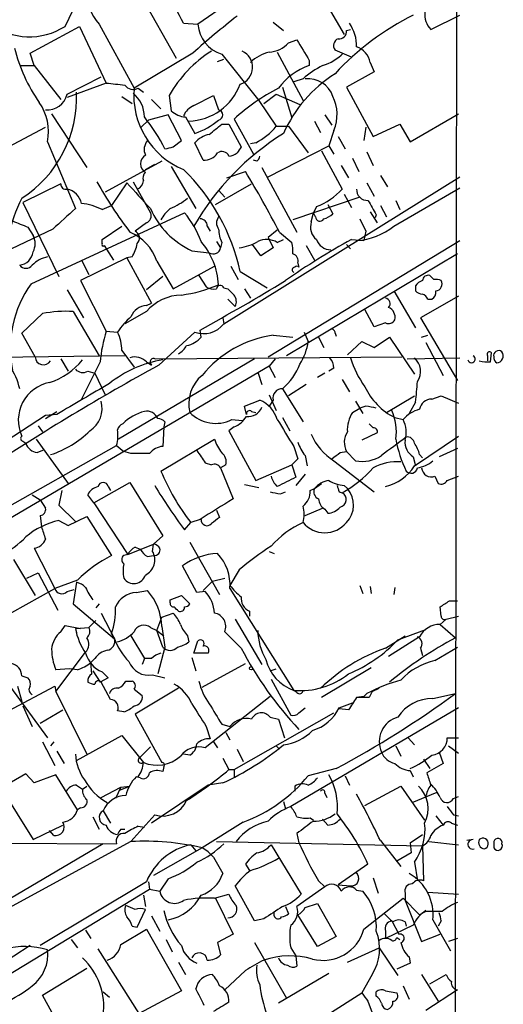
# Model space of a CAD drawing. Extents: x 6 to 876, y 6 to 898.
# Drawn here: x 814 to 854, y 522 to 603 of the extents above; entities that cross this region are included whole.
import ezdxf

# ---------------------------------------------------------------- set-up
doc = ezdxf.new("R2010")
doc.units = 0
doc.header["$MEASUREMENT"] = 0
doc.layers.add('MAIN', color=5, linetype='CONTINUOUS')

msp = doc.modelspace()

# ---------------------------------------------------------------- linework, layer by layer
at = {"layer": 'MAIN'}
for p, q in [((849.7993, 624.6706), (849.63, 463.9733)), ((823.468, 605.8746), (826.77, 600.0326)), ((838.2847, 605.8746), (840.5707, 601.98)), ((831.088, 604.6046), (828.548, 602.8266)), ((817.626, 602.6573), (818.3033, 604.012)), ((847.6827, 602.4033), (850.0533, 603.5886)), ((814.7473, 600.456), (818.8113, 602.6573)), ((818.8113, 602.6573), (821.0127, 598.0006)), ((820.42, 602.8266), (823.2987, 597.5773)), ((827.3627, 602.9113), (828.548, 602.8266)), ((834.7287, 602.996), (835.5753, 602.3186)), ((840.74, 602.3186), (841.0787, 602.4033)), ((835.9987, 601.3026), (836.676, 601.5566)), ((815.086, 599.44), (814.7473, 600.456)), ((828.1247, 600.456), (823.2987, 597.5773)), ((830.4953, 600.3713), (833.5433, 596.5613)), ((835.0673, 600.5406), (837.184, 596.5613)), ((841.1633, 600.1173), (839.8087, 600.71)), ((813.9007, 599.44), (815.086, 599.44)), ((815.086, 599.44), (817.2873, 596.646)), ((830.1567, 599.7786), (830.6647, 599.948)), ((837.692, 599.8633), (837.692, 599.44)), ((842.6873, 599.694), (843.026, 598.932)), ((817.7953, 597.0693), (820.5893, 598.5086)), ((843.026, 598.932), (840.74, 597.662)), ((821.0127, 598.0006), (817.7953, 596.8153)), ((835.4907, 597.662), (836.2527, 595.122)), ((837.184, 598.3393), (836.422, 598.0853)), ((840.74, 597.662), (842.9413, 593.598)), ((822.2827, 596.9), (823.1293, 596.3073)), ((823.6373, 597.5773), (824.0607, 597.2386)), ((826.1773, 596.9846), (826.3467, 595.7146)), ((828.2093, 596.138), (829.818, 596.9846)), ((829.818, 596.9846), (830.2413, 595.7993)), ((833.9667, 596.3073), (834.9827, 597.0693)), ((834.9827, 597.0693), (836.93, 596.2226)), ((824.738, 596.646), (825.5, 595.884)), ((833.5433, 596.5613), (834.9827, 594.4446)), ((816.5253, 595.4606), (819.404, 591.058)), ((826.0927, 595.376), (824.484, 594.9526)), ((827.1933, 593.2593), (826.0927, 595.376)), ((838.962, 595.376), (839.5547, 594.5293)), ((845.9893, 593.1746), (849.9687, 595.4606)), ((824.484, 594.9526), (823.8913, 594.36)), ((827.532, 595.2066), (828.294, 593.852)), ((830.4953, 594.614), (831.088, 594.614)), ((831.088, 594.614), (832.104, 592.7513)), ((831.5113, 595.0373), (833.12, 592.1586)), ((834.9827, 594.4446), (835.9987, 594.4446)), ((835.9987, 594.4446), (837.6073, 592.2433)), ((838.1153, 594.868), (838.6233, 593.9366)), ((842.9413, 593.598), (845.1427, 594.614)), ((845.1427, 594.614), (845.9893, 593.1746)), ((812.9693, 592.7513), (816.0173, 594.36)), ((839.724, 594.106), (839.3007, 592.836)), ((842.3487, 594.36), (842.1793, 593.2593)), ((816.1867, 593.1746), (818.4727, 587.6713)), ((826.516, 592.7513), (827.1933, 593.2593)), ((828.9713, 591.6506), (828.294, 593.09)), ((833.2893, 593.09), (832.866, 593.0053)), ((834.3053, 590.296), (839.3007, 592.836)), ((839.3007, 592.836), (839.724, 592.1586)), ((840.0627, 593.598), (840.6553, 592.582)), ((838.708, 592.4126), (840.4013, 589.28)), ((842.4333, 592.328), (842.9413, 591.2273)), ((825.5847, 591.566), (820.928, 589.026)), ((824.23, 590.8886), (824.992, 591.312)), ((833.374, 591.566), (833.12, 591.6506)), ((840.3167, 591.2273), (840.9093, 590.2113)), ((841.248, 591.82), (841.756, 590.7193)), ((826.3467, 591.1426), (828.3787, 587.6713)), ((830.9187, 590.2113), (832.4427, 590.7193)), ((833.7973, 591.058), (836.676, 585.724)), ((843.534, 590.3806), (844.1267, 589.4493)), ((817.2873, 589.7033), (814.1547, 588.1793)), ((822.706, 589.788), (821.436, 587.9253)), ((823.214, 589.8726), (824.6533, 587.3326)), ((829.9873, 588.01), (832.9507, 589.7033)), ((830.6647, 578.1886), (850.0533, 590.296)), ((842.4333, 589.788), (843.026, 588.6873)), ((830.2413, 589.1953), (830.7493, 588.6026)), ((840.5707, 588.8566), (841.1633, 587.756)), ((844.6347, 586.232), (850.0533, 589.3646)), ((814.1547, 588.1793), (817.118, 582.0833)), ((841.8407, 588.6026), (836.3373, 586.74)), ((839.216, 588.01), (839.6393, 587.248)), ((844.804, 588.3486), (845.1427, 587.5866)), ((814.832, 581.4906), (827.4473, 587.3326)), ((820.674, 587.5866), (821.436, 587.9253)), ((837.8613, 586.5706), (838.0307, 587.3326)), ((838.2847, 587.8406), (838.0307, 587.3326)), ((838.2, 586.994), (838.0307, 587.3326)), ((842.6873, 587.4173), (843.28, 586.486)), ((843.1953, 587.1633), (843.1107, 586.9093)), ((843.534, 587.9253), (844.042, 586.994)), ((824.3147, 586.486), (823.3833, 585.8086)), ((841.8407, 586.8246), (842.3487, 585.8086)), ((816.61, 585.978), (813.2233, 584.3693)), ((814.578, 586.1473), (815.0013, 585.47)), ((820.674, 585.1313), (822.2827, 586.232)), ((829.31, 586.232), (829.564, 585.8086)), ((835.0673, 585.8933), (834.3053, 585.3006)), ((835.2367, 585.724), (836.2527, 584.8773)), ((842.3487, 585.8086), (842.1793, 585.0466)), ((820.674, 584.7926), (820.674, 585.1313)), ((830.072, 584.962), (830.4107, 584.454)), ((830.4953, 584.8773), (830.4107, 584.454)), ((833.7127, 583.7766), (833.0353, 584.708)), ((834.3053, 585.3006), (834.7287, 584.454)), ((834.3053, 575.4793), (850.0533, 585.0466)), ((835.0673, 584.8773), (835.5753, 585.1313)), ((840.74, 584.708), (841.0787, 584.3693)), ((841.1633, 585.1313), (842.1793, 585.0466)), ((820.8433, 584.6233), (821.6053, 583.438)), ((828.04, 584.2), (829.4793, 584.0306)), ((834.7287, 584.454), (833.7127, 583.7766)), ((849.884, 583.946), (835.8293, 575.564)), ((837.438, 584.6233), (838.1153, 583.438)), ((822.706, 583.6073), (818.896, 581.7446)), ((818.9807, 583.438), (819.5733, 582.2526)), ((823.1293, 583.692), (822.706, 583.6073)), ((822.706, 583.6073), (824.738, 579.882)), ((825.1613, 583.3533), (826.516, 581.0673)), ((836.7607, 583.184), (836.8453, 582.8453)), ((826.516, 581.0673), (829.9027, 582.93)), ((831.2573, 582.93), (831.85, 581.8293)), ((832.0193, 582.5066), (834.2207, 581.152)), ((818.896, 581.7446), (821.0127, 577.596)), ((825.6693, 582.0833), (824.3147, 580.9826)), ((828.6327, 582.168), (829.2253, 581.2366)), ((847.9367, 581.8293), (847.598, 582.168)), ((817.7953, 580.9826), (819.15, 578.6966)), ((830.6647, 581.152), (831.0033, 581.0673)), ((832.358, 581.0673), (832.866, 580.3053)), ((844.6347, 580.898), (846.4127, 577.85)), ((846.4127, 581.3213), (846.4127, 580.898)), ((824.3147, 579.7126), (824.738, 579.882)), ((831.0033, 580.2206), (831.596, 579.628)), ((849.9687, 580.4746), (846.836, 578.6966)), ((847.4287, 580.2206), (847.7673, 580.2206)), ((814.07, 577.4266), (815.7633, 579.0353)), ((818.3033, 579.2046), (820.42, 575.564)), ((824.3147, 579.2046), (822.5367, 578.1886)), ((843.026, 577.9346), (842.264, 579.374)), ((830.58, 578.6966), (830.6647, 578.1886)), ((843.9573, 578.2733), (843.026, 577.9346)), ((846.836, 578.6966), (849.884, 573.532)), ((815.1707, 575.4793), (814.07, 577.4266)), ((821.0127, 577.596), (821.944, 577.5113)), ((825.3307, 574.802), (828.294, 577.5113)), ((828.802, 577.088), (828.7173, 577.6806)), ((837.2687, 577.5113), (837.6073, 576.7493)), ((839.8087, 577.4266), (839.8933, 577.1726)), ((834.7287, 577.2573), (836.3373, 577.088)), ((838.454, 577.088), (838.8773, 576.2413)), ((840.8247, 575.6486), (842.01, 576.7493)), ((842.01, 576.7493), (843.026, 576.2413)), ((843.026, 576.2413), (844.296, 577.088)), ((844.296, 577.088), (846.328, 574.04)), ((846.9207, 577.088), (847.4287, 577.2573)), ((847.2593, 576.6646), (848.6987, 573.9553)), ((822.2827, 575.9873), (823.2987, 574.6326)), ((852.5933, 575.056), (852.678, 575.818)), ((822.5367, 575.564), (809.498, 575.3946)), ((817.2873, 575.31), (817.88, 574.294)), ((820.5047, 575.056), (818.9807, 572.008)), ((833.2047, 575.31), (822.0287, 568.706)), ((824.3147, 575.056), (824.738, 574.802)), ((825.0767, 575.31), (845.312, 575.4793)), ((834.898, 575.31), (834.39, 574.7173)), ((845.7353, 575.31), (850.0533, 575.3946)), ((852.3393, 575.564), (852.3393, 575.1406)), ((834.39, 574.7173), (803.4867, 556.514)), ((819.4887, 574.294), (820.0813, 574.1246)), ((833.4587, 574.2093), (833.7973, 573.1933)), ((834.39, 574.7173), (834.898, 573.786)), ((839.724, 574.548), (839.3007, 574.294)), ((820.0813, 574.1246), (820.928, 572.3466)), ((838.962, 574.1246), (838.3693, 573.786)), ((840.4013, 573.6166), (840.994, 572.6006)), ((835.4907, 572.8546), (837.184, 570.1453)), ((837.438, 573.1933), (835.9987, 572.262)), ((832.358, 571.4153), (833.628, 571.9233)), ((834.39, 572.3466), (834.9827, 571.0766)), ((834.7287, 571.9233), (834.39, 571.4153)), ((841.502, 571.8386), (842.0947, 570.8226)), ((844.042, 570.9073), (846.328, 572.262)), ((846.4127, 571.754), (845.9047, 570.8226)), ((847.7673, 572.008), (848.5293, 572.262)), ((848.5293, 572.262), (849.9687, 571.6693)), ((816.0173, 570.3993), (816.9487, 570.992)), ((832.5273, 570.738), (832.358, 571.4153)), ((832.9507, 570.992), (833.2893, 570.9073)), ((841.248, 570.9073), (841.8407, 571.246)), ((842.3487, 571.4153), (841.8407, 571.246)), ((816.0173, 570.6533), (801.116, 560.9166)), ((816.9487, 570.738), (816.0173, 570.6533)), ((825.8387, 570.1453), (825.754, 569.722)), ((831.342, 570.3146), (832.1887, 570.23)), ((835.4907, 570.484), (836.0833, 569.3833)), ((844.7193, 570.484), (845.3967, 570.3146)), ((815.4247, 569.8066), (815.7633, 569.2986)), ((825.754, 569.722), (825.6693, 568.1133)), ((831.5113, 569.722), (831.088, 569.3833)), ((831.088, 569.3833), (833.2893, 565.3193)), ((814.1547, 568.5366), (814.4087, 568.3673)), ((815.2553, 568.706), (817.88, 565.0653)), ((825.5, 566.0813), (829.9027, 568.706)), ((843.28, 569.214), (842.01, 568.6213)), ((846.328, 566.5046), (849.9687, 568.96)), ((808.5667, 560.6626), (821.8593, 568.198)), ((815.34, 567.6053), (815.9327, 567.8593)), ((821.8593, 568.198), (822.452, 567.69)), ((836.422, 568.1133), (836.7607, 567.0973)), ((849.884, 567.944), (848.36, 567.2666)), ((823.0447, 567.5206), (822.452, 567.69)), ((836.7607, 567.0973), (836.2527, 566.5893)), ((837.3533, 567.3513), (837.5227, 566.5046)), ((839.724, 566.928), (843.026, 564.388)), ((840.232, 567.6053), (840.74, 567.69)), ((841.502, 566.928), (840.74, 567.69)), ((846.2433, 567.2666), (846.4127, 566.5046)), ((846.7513, 567.436), (847.0053, 567.182)), ((829.1407, 566.7586), (829.6487, 566.5893)), ((830.834, 566.5893), (830.4107, 566.3353)), ((830.4107, 566.3353), (831.4267, 563.7953)), ((833.2893, 565.3193), (836.2527, 566.5893)), ((836.2527, 566.5893), (836.5913, 565.5733)), ((837.3533, 565.8273), (836.5913, 564.896)), ((848.0213, 565.658), (848.2753, 565.0653)), ((849.0373, 565.3193), (849.9687, 565.658)), ((817.372, 564.4726), (817.118, 563.2873)), ((819.9967, 563.4566), (822.96, 565.15)), ((821.182, 564.8113), (821.3513, 564.4726)), ((822.96, 565.15), (825.6693, 560.7473)), ((832.358, 564.9806), (833.5433, 564.7266)), ((837.7767, 564.4726), (838.1153, 564.642)), ((838.1153, 564.642), (838.708, 565.0653)), ((840.5707, 564.896), (840.8247, 564.642)), ((814.9167, 564.134), (815.594, 563.7106)), ((815.594, 563.7106), (816.0173, 563.0333)), ((819.9967, 563.4566), (819.4887, 564.134)), ((835.3213, 564.2186), (835.7447, 564.388)), ((840.1473, 564.388), (840.4013, 564.3033)), ((817.118, 563.2873), (818.4727, 561.9326)), ((819.9967, 563.4566), (822.7907, 559.2233)), ((830.072, 562.864), (830.326, 562.2713)), ((837.3533, 562.4406), (838.7927, 563.0333)), ((838.962, 562.9486), (839.216, 562.61)), ((815.594, 562.4406), (815.6787, 561.5093)), ((817.88, 561.594), (819.404, 562.356)), ((819.404, 562.356), (821.436, 559.1386)), ((828.7173, 562.102), (827.9553, 561.848)), ((817.118, 562.0173), (817.88, 561.594)), ((827.4473, 561.2553), (827.9553, 561.848)), ((825.6693, 560.7473), (824.9073, 560.07)), ((815.086, 559.7313), (816.7793, 556.4293)), ((822.7907, 559.2233), (824.9073, 560.07)), ((823.3833, 559.816), (823.8067, 559.6466)), ((824.8227, 559.4773), (824.9073, 560.07)), ((827.8707, 560.2393), (830.326, 555.9213)), ((813.3927, 558.8), (815.1707, 555.8366)), ((822.7907, 559.2233), (822.452, 559.1386)), ((824.3993, 559.054), (824.9073, 559.1386)), ((834.39, 559.4773), (834.8133, 559.308)), ((828.4633, 556.0906), (827.278, 558.292)), ((814.4933, 557.276), (815.4247, 557.6993)), ((815.4247, 557.6993), (817.0333, 554.6513)), ((829.7333, 557.022), (830.7493, 557.276)), ((831.9347, 557.9533), (831.1727, 556.6833)), ((811.6147, 553.5506), (816.7793, 556.4293)), ((818.642, 557.1066), (816.7793, 556.4293)), ((818.5573, 556.9373), (818.3033, 555.1593)), ((828.9713, 556.26), (829.7333, 557.022)), ((831.1727, 556.4293), (836.422, 548.0473)), ((841.8407, 556.6833), (842.0947, 556.006)), ((842.6873, 556.5986), (842.772, 556.006)), ((844.7193, 556.514), (844.6347, 555.9213)), ((817.7953, 556.1753), (818.388, 556.3446)), ((823.468, 556.0906), (824.3993, 556.26)), ((826.262, 555.498), (827.1933, 555.8366)), ((827.1933, 555.8366), (827.8707, 555.1593)), ((829.1407, 556.1753), (828.4633, 556.0906)), ((818.3033, 555.1593), (821.69, 552.2806)), ((820.42, 555.1593), (820.166, 554.8206)), ((826.262, 555.244), (826.262, 555.498)), ((848.5293, 554.1433), (848.4447, 554.9053)), ((849.2067, 555.4133), (849.884, 555.4133)), ((820.5893, 554.3973), (821.69, 552.2806)), ((825.1613, 552.958), (825.5847, 554.0586)), ((825.5847, 554.0586), (826.516, 554.3973)), ((832.7813, 554.5666), (832.7813, 554.1433)), ((848.9527, 553.8893), (849.9687, 554.1433)), ((817.2873, 552.8733), (817.626, 553.3813)), ((817.626, 553.3813), (818.896, 553.1273)), ((818.4727, 553.1273), (819.5733, 553.212)), ((818.4727, 553.1273), (818.5573, 552.7886)), ((820.166, 553.8046), (819.5733, 553.212)), ((824.6533, 553.212), (825.1613, 552.958)), ((825.5847, 553.2966), (825.8387, 551.6033)), ((831.596, 553.8893), (833.7973, 550.164)), ((848.4447, 553.466), (848.9527, 553.8893)), ((848.4447, 553.466), (849.7147, 552.3653)), ((821.436, 552.704), (821.69, 552.2806)), ((823.0447, 552.5346), (824.1453, 550.672)), ((825.1613, 552.958), (825.754, 552.5346)), ((825.6693, 551.6033), (825.1613, 552.958)), ((827.7013, 552.5346), (827.786, 552.0266)), ((832.104, 551.5186), (830.7493, 552.8733)), ((843.9573, 551.5186), (845.566, 552.5346)), ((846.7513, 552.45), (844.2113, 550.8413)), ((844.9733, 552.196), (847.2593, 553.0426)), ((825.8387, 551.6033), (825.246, 549.402)), ((828.2093, 551.0953), (828.548, 552.1113)), ((846.836, 551.5186), (847.0053, 550.926)), ((848.0213, 550.5026), (849.884, 551.6033)), ((816.864, 547.9626), (819.3193, 551.18)), ((828.04, 550.7566), (828.3787, 549.656)), ((829.3947, 551.0953), (828.2093, 551.0953)), ((820.0813, 550.672), (819.7427, 550.3333)), ((819.8273, 549.402), (819.7427, 550.3333)), ((824.1453, 550.672), (823.976, 550.164)), ((824.738, 550.672), (824.1453, 550.672)), ((828.8867, 548.3013), (832.4427, 550.2486)), ((842.772, 549.91), (838.708, 547.4546)), ((814.07, 549.2326), (814.578, 549.0633)), ((817.9647, 549.8253), (816.864, 549.7406)), ((818.642, 549.7406), (817.9647, 549.8253)), ((819.912, 549.656), (820.5047, 548.7246)), ((820.674, 549.5713), (821.182, 549.0633)), ((824.8227, 549.3173), (825.8387, 549.0633)), ((834.4747, 549.656), (834.9827, 549.8253)), ((812.9693, 546.354), (816.7793, 548.386)), ((813.1387, 548.3013), (816.1867, 544.1526)), ((813.7313, 548.386), (814.07, 547.116)), ((816.7793, 548.386), (816.864, 547.9626)), ((821.182, 549.0633), (820.5047, 548.7246)), ((821.3513, 547.2853), (820.5893, 548.7246)), ((822.6213, 548.8093), (823.1293, 548.8093)), ((834.5593, 548.9786), (836.168, 546.0153)), ((816.864, 547.9626), (819.404, 542.798)), ((823.2987, 548.132), (823.976, 547.624)), ((826.9393, 548.2166), (823.3833, 546.1)), ((834.4747, 547.5393), (829.1407, 543.306)), ((836.676, 547.878), (836.422, 548.0473)), ((842.1793, 547.5393), (841.5867, 547.4546)), ((842.6027, 547.4546), (841.5867, 547.4546)), ((842.1793, 547.5393), (842.4333, 547.7933)), ((842.8567, 547.9626), (842.6027, 547.4546)), ((842.8567, 547.9626), (843.4493, 548.2166)), ((847.852, 547.37), (849.7147, 547.7933)), ((814.1547, 546.7773), (814.9167, 545.084)), ((840.1473, 546.608), (841.248, 547.0313)), ((815.594, 545.338), (817.4567, 546.4386)), ((822.452, 546.2693), (821.944, 546.354)), ((823.3833, 546.1), (825.5847, 542.1206)), ((831.5113, 541.528), (839.724, 546.1846)), ((834.4747, 545.846), (835.152, 545.6766)), ((849.9687, 546.608), (836.168, 538.48)), ((836.8453, 546.1846), (837.3533, 546.608)), ((840.9093, 546.4386), (840.1473, 546.5233)), ((829.2253, 545.084), (829.564, 544.068)), ((830.4953, 545.2533), (831.1727, 545.084)), ((835.152, 545.6766), (835.66, 544.1526)), ((818.5573, 542.29), (822.2827, 544.322)), ((822.2827, 544.322), (824.0607, 542.1206)), ((830.834, 544.576), (831.1727, 543.9833)), ((815.7633, 543.814), (816.7793, 541.8666)), ((816.6947, 543.814), (816.4407, 543.4753)), ((829.818, 543.814), (830.1567, 543.306)), ((834.9827, 543.4753), (835.2367, 543.2213)), ((844.804, 543.4753), (845.2273, 542.6286)), ((845.82, 544.1526), (846.328, 543.56)), ((849.0373, 544.1526), (849.9687, 544.1526)), ((849.122, 543.4753), (849.9687, 542.8826)), ((816.9487, 543.052), (817.5413, 542.036)), ((824.6533, 543.3906), (823.8067, 542.544)), ((827.8707, 542.7133), (827.3627, 542.798)), ((831.7653, 543.2213), (832.2733, 542.2053)), ((848.36, 542.9673), (848.6987, 542.036)), ((825.754, 541.782), (825.6693, 541.3586)), ((830.58, 542.4593), (831.088, 541.528)), ((847.09, 542.3746), (847.598, 541.6126)), ((848.6987, 542.036), (847.344, 541.274)), ((814.4087, 541.1893), (812.3767, 540.004)), ((815.086, 540.4273), (814.4087, 541.1893)), ((816.864, 541.1046), (815.086, 540.4273)), ((818.642, 538.226), (816.864, 541.1046)), ((831.088, 541.528), (831.5113, 541.528)), ((831.5113, 541.528), (831.5113, 540.9353)), ((839.8933, 541.6126), (837.6073, 541.02)), ((840.6553, 541.02), (840.994, 540.258)), ((845.9893, 541.4433), (846.2433, 540.9353)), ((818.5573, 540.258), (819.0653, 539.9193)), ((819.0653, 539.9193), (819.404, 540.1733)), ((822.1133, 539.8346), (822.96, 540.1733)), ((822.198, 540.0886), (822.96, 540.1733)), ((823.8067, 540.8506), (823.468, 540.9353)), ((829.3947, 540.258), (824.738, 537.1253)), ((830.58, 540.4273), (829.3947, 540.258)), ((836.5067, 540.1733), (836.5067, 539.75)), ((842.264, 538.5646), (845.2273, 540.1733)), ((845.2273, 540.1733), (847.1747, 537.3793)), ((812.3767, 540.004), (815.0013, 535.7706)), ((820.5893, 539.242), (822.198, 540.0886)), ((822.198, 540.0886), (821.7747, 539.1573)), ((838.962, 539.5806), (839.1313, 539.242)), ((846.1587, 538.8186), (848.1907, 539.6653)), ((835.5753, 538.9033), (835.7447, 538.3106)), ((849.5453, 539.1573), (849.9687, 539.3266)), ((818.896, 538.3953), (818.642, 538.226)), ((820.7587, 538.1413), (821.3513, 537.1253)), ((824.992, 537.8026), (823.0447, 535.6013)), ((849.5453, 537.8026), (849.9687, 537.718)), ((815.0013, 535.7706), (817.4567, 536.956)), ((819.912, 537.6333), (820.42, 536.6173)), ((832.2733, 537.21), (828.8867, 535.0933)), ((837.7767, 537.5486), (838.0307, 537.3793)), ((839.216, 536.956), (838.7927, 537.464)), ((848.106, 537.718), (848.6987, 536.956)), ((849.376, 537.1253), (849.884, 536.956)), ((816.6947, 536.1093), (816.356, 536.5326)), ((822.198, 536.6173), (822.5367, 536.6173)), ((823.6373, 536.8713), (824.1453, 536.7866)), ((836.676, 536.2786), (836.8453, 535.5166)), ((845.9893, 535.5166), (847.0053, 536.194)), ((820.7587, 535.432), (778.51, 510.4553)), ((802.132, 535.5166), (821.8593, 535.432)), ((823.0447, 535.6013), (810.0907, 528.574)), ((827.9553, 535.3473), (828.3787, 534.8393)), ((830.072, 535.6013), (847.0053, 535.2626)), ((834.5593, 535.3473), (837.0147, 531.2833)), ((843.534, 535.686), (845.2273, 533.5693)), ((845.9893, 535.5166), (846.074, 534.67)), ((847.5133, 535.6013), (849.9687, 535.3473)), ((851.154, 535.7706), (850.646, 535.686)), ((852.8473, 535.6013), (852.8473, 535.0933)), ((828.8867, 535.0933), (824.9073, 532.8073)), ((846.074, 534.67), (844.8887, 533.9926)), ((847.0053, 535.2626), (847.09, 532.384)), ((829.818, 534.3313), (830.58, 532.9766)), ((832.4427, 533.7386), (832.7813, 533.2306)), ((842.518, 533.7386), (840.0627, 532.0453)), ((846.328, 533.908), (846.582, 532.384)), ((824.3147, 532.2993), (815.594, 527.05)), ((824.484, 532.2993), (824.5687, 531.7066)), ((826.0927, 532.5533), (825.4153, 531.5373)), ((838.454, 532.384), (838.962, 531.876)), ((842.9413, 532.638), (843.3647, 531.368)), ((799.338, 516.382), (824.5687, 531.7066)), ((824.5687, 531.7066), (825.4153, 531.5373)), ((829.9027, 530.9446), (831.088, 531.2833)), ((833.2047, 529.082), (831.596, 531.9606)), ((838.962, 531.876), (836.676, 530.2673)), ((840.0627, 532.0453), (841.0787, 531.9606)), ((841.5867, 531.622), (842.0947, 531.5373)), ((845.566, 531.368), (845.566, 530.7753)), ((847.4287, 531.4526), (849.9687, 531.2833)), ((824.0607, 531.1986), (824.23, 530.2673)), ((829.9873, 530.9446), (831.4267, 527.9813)), ((837.3533, 530.1826), (838.3693, 530.5213)), ((838.3693, 530.5213), (839.8933, 527.812)), ((842.1793, 528.4046), (845.3967, 530.9446)), ((845.3967, 530.9446), (846.7513, 529.59)), ((845.566, 530.7753), (846.9207, 527.3886)), ((823.3833, 530.0133), (822.6213, 530.352)), ((823.5527, 528.574), (824.23, 530.0133)), ((834.8133, 529.5053), (834.8133, 529.7593)), ((835.7447, 530.2673), (835.9987, 529.6746)), ((847.2593, 529.844), (846.7513, 529.59)), ((824.738, 529.5053), (825.4153, 528.2353)), ((833.9667, 529.2513), (833.2047, 529.082)), ((838.3693, 526.9653), (836.7607, 529.59)), ((844.4653, 529.082), (845.058, 527.9813)), ((845.566, 528.9973), (845.6507, 528.6586)), ((847.852, 529.1666), (849.2913, 526.6266)), ((848.5293, 529.082), (848.2753, 528.6586)), ((819.3193, 528.32), (819.7427, 527.6426)), ((822.198, 527.1346), (824.3147, 528.4046)), ((823.1293, 528.6586), (823.5527, 528.574)), ((824.3147, 528.4046), (827.1933, 523.3246)), ((846.2433, 528.7433), (843.9573, 527.6426)), ((843.9573, 528.2353), (843.9573, 527.6426)), ((818.134, 527.558), (818.642, 526.8806)), ((825.9233, 527.558), (826.4313, 526.542)), ((831.4267, 527.9813), (830.1567, 527.304)), ((830.1567, 527.304), (830.4107, 526.288)), ((833.2047, 527.304), (835.8293, 522.732)), ((839.8933, 527.812), (838.3693, 526.9653)), ((844.8887, 527.7273), (845.1427, 527.558)), ((846.9207, 527.3886), (848.4447, 527.9813)), ((849.884, 527.6426), (849.122, 527.3886)), ((814.7473, 527.05), (808.99, 523.3246)), ((823.722, 521.462), (820.3353, 526.796)), ((836.168, 526.8806), (836.5913, 526.2033)), ((840.8247, 525.6953), (843.4493, 526.8806)), ((843.4493, 526.8806), (844.9733, 524.5946)), ((826.9393, 525.6953), (827.532, 524.6793)), ((836.5913, 526.2033), (836.676, 525.3566)), ((845.9893, 525.6106), (844.8887, 525.1026)), ((845.9047, 526.1186), (845.9893, 525.6106)), ((815.7633, 522.986), (819.404, 525.1873)), ((832.4427, 525.018), (830.7493, 523.4093)), ((839.3007, 524.764), (835.152, 522.3086)), ((842.8567, 524.6793), (842.01, 523.1553)), ((846.9207, 524.6793), (848.2753, 522.478)), ((847.598, 523.9173), (848.9527, 524.6793)), ((820.7587, 523.24), (821.2667, 522.8166)), ((827.1933, 523.3246), (823.722, 521.462)), ((839.216, 521.3773), (842.01, 523.1553)), ((843.1953, 522.9013), (843.1953, 523.24)), ((843.9573, 523.3246), (844.8887, 523.1553)), ((845.3967, 523.748), (845.9047, 522.6473)), ((849.884, 523.4093), (847.2593, 521.716)), ((818.2187, 518.4986), (815.7633, 522.986)), ((842.518, 522.478), (842.9413, 521.2926))]:
    msp.add_line(p, q, dxfattribs=at)
msp.add_circle((832.9083, 549.8677), 0.1338, dxfattribs=at)
for centre, radius, start, end in [((824.4692, 606.1772), 5.2557, 185.151396, 219.606808), ((811.6017, 595.3211), 17.4934, 25.714588, 35.046704), ((848.9296, 603.6233), 1.7444, 121.37834, 224.37525), ((874.9571, 548.2165), 70.1587, 127.997729, 131.876037), ((856.4256, 583.3097), 22.6917, 116.661824, 137.078685), ((814.7162, 607.1784), 5.3765, 232.528416, 302.765512), ((831.3252, 603.0294), 2.7846, 184.176508, 252.660827), ((838.2615, 601.0158), 3.3256, 359.107518, 34.748546), ((840.1474, 602.2339), 0.5986, 261.865837, 8.134163), ((834.2326, 602.952), 2.4165, 273.734586, 316.956907), ((1260.505, 854.7075), 493.6764, 210.849657, 211.078842), ((840.2848, 601.0804), 0.6032, 111.602118, 217.882481), ((841.0979, 599.4285), 1.6114, 9.483366, 72.342021), ((826.5079, 604.0763), 13.4171, 193.784978, 214.940523), ((835.4536, 591.615), 10.7183, 122.791723, 149.935532), ((831.5874, 599.303), 1.4526, 287.296144, 65.546905), ((835.1999, 597.2876), 3.3523, 103.980697, 134.123764), ((837.5116, 603.4942), 4.2518, 287.536187, 314.392054), ((839.4494, 594.3804), 5.3561, 109.154145, 143.35389), ((842.5293, 592.2529), 8.1004, 117.470089, 131.290791), ((845.8424, 589.2809), 11.2387, 122.470723, 156.0005), ((864.1, 978.9183), 383.3469, 263.54645, 263.775631), ((823.2289, 598.3192), 0.8469, 215.178252, 298.831838), ((827.654, 599.5152), 4.649, 271.627003, 339.880012), ((837.6135, 596.2176), 2.1376, 18.616334, 96.991699), ((808.7472, 596.7717), 9.8212, 302.817915, 2.724868), ((816.1907, 597.4361), 1.646, 263.952731, 347.123835), ((821.6538, 595.2115), 2.4915, 359.887317, 51.228856), ((829.8592, 596.9844), 6.5872, 174.835968, 247.728728), ((843.6678, 581.492), 18.2004, 117.897418, 131.907023), ((836.5231, 595.4072), 3.4553, 337.877733, 25.596518), ((812.0278, 593.979), 4.236, 349.05322, 34.725522), ((828.8019, 594.6989), 1.5564, 112.381136, 157.627074), ((827.6507, 597.1205), 1.9175, 227.153471, 266.451064), ((830.1567, 595.376), 0.4318, 281.299523, 78.697877), ((812.1352, 585.5991), 15.3801, 27.002051, 38.658121), ((826.3369, 599.5877), 6.0604, 288.840349, 310.109281), ((618.3225, 848.1784), 330.624, 309.692085, 309.921279), ((831.217, 597.4164), 4.7971, 295.59393, 321.720346), ((847.3119, 575.1363), 22.0913, 122.091791, 149.849939), ((829.8567, 591.731), 2.071, 100.49984, 138.98819), ((825.2035, 592.5397), 1.0791, 138.177748, 205.56538), ((824.6789, 591.3543), 0.8482, 121.953115, 238.046886), ((783.8479, 762.0093), 174.5533, 283.919686, 284.148845), ((829.0471, 592.9808), 1.3323, 266.738589, 326.389845), ((830.5271, 591.767), 0.6033, 21.619776, 127.870819), ((830.8827, 593.5668), 1.5908, 277.414948, 303.698059), ((958.9461, 507.8147), 152.6537, 146.192759, 146.421922), ((833.0778, 592.0316), 0.5518, 302.463229, 355.603684), ((824.6532, 590.169), 0.6292, 132.268789, 199.661787), ((815.6254, 578.8835), 16.7895, 12.462218, 45.646235), ((771.7687, 553.5037), 71.1782, 26.91518, 31.523696), ((817.6683, 589.644), 0.3855, 171.153291, 289.233936), ((850.9456, 606.9594), 35.1303, 209.103189, 217.191132), ((924.1886, 681.1949), 136.5794, 222.009838, 223.216432), ((823.3438, 589.9659), 0.717, 286.938814, 359.312707), ((817.4352, 587.7345), 1.5869, 13.115856, 76.884144), ((836.3851, 592.9097), 5.4134, 290.543038, 317.893837), ((842.4588, 589.2207), 0.8741, 176.110059, 273.883402), ((825.1334, 582.8711), 12.4212, 152.959656, 168.32197), ((818.457, 583.2729), 4.8501, 62.799377, 83.801224), ((823.6634, 593.7353), 6.5973, 293.196538, 307.737878), ((1139.1895, 757.0854), 341.3006, 209.629767, 209.858944), ((1240.8671, 121.1488), 629.3332, 132.1580245, 132.3872069), ((824.0609, 587.0785), 0.6446, 293.188086, 23.216098), ((830.8975, 590.3756), 6.8047, 203.416949, 245.169638), ((828.2089, 585.3009), 3.0674, 129.397568, 152.020577), ((821.1733, 582.1749), 8.1219, 20.069474, 39.422777), ((838.4721, 588.4512), 1.6763, 283.988163, 314.129898), ((940.9429, 903.901), 341.9583, 248.083996, 248.313179), ((828.7316, 586.2462), 0.5786, 358.593643, 91.416257), ((830.9188, 586.486), 0.8468, 143.136869, 216.863132), ((839.0806, 586.1474), 1.2907, 160.85891, 231.928791), ((838.5615, 587.0005), 0.3615, 181.030104, 330.882276), ((821.5215, 582.1809), 3.824, 17.854041, 67.902828), ((823.107, 585.2404), 0.6318, 314.865338, 64.067622), ((833.3967, 586.1265), 3.1589, 182.694476, 203.294332), ((841.3468, 590.1749), 5.1339, 272.678323, 309.824004), ((813.7318, 584.7927), 1.4389, 331.915802, 28.080685), ((820.7587, 584.708), 0.1197, 135.033843, 314.966157), ((820.4043, 585.3721), 3.2013, 328.344073, 349.57077), ((824.2108, 581.0344), 6.0419, 3.526113, 40.545752), ((831.4409, 588.4754), 4.0516, 277.00048, 299.869418), ((834.1873, 583.4824), 1.6493, 57.753419, 116.217036), ((868.5065, 535.355), 56.792, 118.780946, 125.230945), ((833.498, 584.1576), 2.8472, 355.737888, 14.641955), ((839.4594, 585.5228), 1.2382, 198.432022, 270.490487), ((813.7329, 584.283), 1.2794, 277.53605, 352.468389), ((829.8038, 584.5528), 0.6148, 238.142793, 350.753673), ((836.15, 583.3433), 0.6311, 345.380272, 72.736416), ((816.6694, 581.2579), 2.4815, 101.216652, 134.934695), ((814.4087, 583.3956), 0.635, 216.869898, 323.130102), ((836.5113, 582.6243), 0.221, 91.19241, 246.182204), ((836.676, 582.7184), 0.2116, 36.85365, 143.14635), ((822.2646, 576.1786), 9.1357, 144.447012, 191.363313), ((726.9272, 761.8021), 210.3852, 298.935661, 301.146609), ((847.3436, 580.6445), 1.1509, 107.093579, 143.981411), ((847.4663, 581.7258), 0.4614, 73.41494, 177.66472), ((848.1061, 580.8994), 0.9452, 63.402419, 100.324365), ((848.0355, 581.4624), 0.5688, 277.120019, 29.74738), ((825.5235, 592.4797), 12.0368, 277.974061, 293.075773), ((829.8602, 582.2102), 1.1623, 236.890992, 280.498837), ((830.3773, 581.0473), 0.306, 20.016714, 176.251947), ((958.2572, 707.8132), 179.6053, 224.885409, 225.114592), ((847.0641, 581.5995), 0.9573, 227.120783, 266.478547), ((847.4287, 580.8133), 0.6826, 299.738635, 7.12814), ((827.2667, 576.6677), 3.8923, 91.080535, 139.324781), ((830.881, 580.0325), 0.8215, 330.501672, 39.888624), ((843.8869, 579.8585), 0.4523, 315.824085, 81.045813), ((846.7084, 579.9237), 0.7791, 22.400936, 67.599064), ((817.7107, 568.9571), 10.2646, 86.690343, 100.93642), ((824.406, 578.2565), 1.459, 93.587848, 158.917658), ((843.873, 578.7391), 0.8725, 345.949421, 67.185141), ((826.9387, 574.2944), 5.941, 130.953398, 147.215925), ((844.2113, 578.7814), 0.568, 243.43946, 333.425927), ((833.0382, 573.8701), 12.5895, 162.78528, 174.594856), ((819.2381, 576.1103), 3.0471, 357.686543, 27.3732), ((829.0137, 579.4798), 2.0959, 249.917167, 321.972052), ((839.5123, 577.4689), 0.2994, 351.878017, 98.121983), ((827.2395, 578.4464), 2.0704, 280.496919, 318.997087), ((836.0044, 568.1814), 9.1651, 98.001024, 140.95093), ((833.0778, 577.3418), 4.5681, 327.488597, 352.547503), ((826.1352, 577.2149), 1.6857, 298.48975, 331.502655), ((852.5087, 575.6909), 0.2117, 36.896962, 216.837414), ((853.2616, 575.57), 0.4241, 51.654583, 192.348573), ((853.0469, 575.5579), 0.5891, 275.298331, 35.80787), ((815.8578, 575.5054), 0.6876, 182.175377, 327.960172), ((814.5288, 578.922), 5.852, 288.194069, 320.824121), ((827.0385, 566.1793), 9.149, 98.606942, 129.113817), ((823.3834, 574.2093), 1.2587, 42.275832, 109.657192), ((824.9073, 575.0559), 0.2923, 56.31537, 236.304494), ((838.3696, 574.4972), 1.3553, 2.148008, 41.461517), ((848.5319, 577.6396), 7.784, 196.762979, 216.367448), ((845.3534, 574.2773), 1.4826, 325.95839, 48.902415), ((851.0233, 575.2934), 0.3005, 193.101829, 64.219423), ((852.4659, 578.8221), 3.7682, 257.682126, 271.937468), ((853.3979, 575.4371), 0.5522, 175.61721, 237.512892), ((928.9724, 386.8583), 214.6263, 118.874573, 123.255832), ((809.2864, 571.8809), 4.7159, 11.915627, 36.973897), ((819.0849, 575.0039), 0.8167, 221.445945, 299.631761), ((832.0882, 576.7904), 5.2026, 310.843422, 338.535204), ((830.8515, 571.607), 3.0618, 129.918898, 193.210196), ((825.9675, 574.6533), 20.6497, 351.928796, 356.651869), ((816.9332, 570.2681), 3.1479, 100.565651, 204.55407), ((1454.0943, -507.4692), 1252.3918, 120.3509516, 120.5801392), ((835.4635, 572.0995), 0.7556, 87.937, 193.484526), ((847.1267, 575.2678), 5.3554, 204.770059, 243.286626), ((818.4611, 571.2416), 2.2103, 302.784909, 15.669804), ((832.5995, 569.5549), 2.5821, 17.110723, 66.52665), ((847.7735, 570.9676), 1.0404, 90.341436, 169.270059), ((825.1817, 567.1146), 4.0135, 104.96489, 134.525558), ((824.3272, 570.0115), 0.9972, 22.883259, 100.50989), ((832.7814, 570.7943), 0.2603, 49.424969, 192.49299), ((832.6542, 571.7965), 1.2344, 264.09959, 337.825376), ((841.7108, 566.0239), 5.429, 74.131001, 83.252245), ((840.783, 569.341), 4.0708, 351.02591, 25.236183), ((847.4905, 568.4717), 2.7893, 105.367537, 138.646733), ((825.1864, 569.4418), 0.9594, 47.162672, 86.438195), ((830.0138, 572.9973), 2.9935, 224.28132, 296.33993), ((830.8125, 571.5936), 1.9978, 290.474142, 329.131663), ((1386.0762, 907.8929), 646.1965, 211.4939227, 211.7231028), ((843.4743, 569.4614), 2.6546, 146.997758, 183.516018), ((843.5456, 569.2744), 2.1233, 342.086427, 29.333206), ((813.9116, 575.246), 8.2093, 287.943427, 314.42603), ((818.7253, 569.0448), 3.2464, 344.879861, 7.490378), ((822.6002, 569.3516), 0.6664, 110.455419, 169.941222), ((927.4344, 654.4441), 119.7133, 224.876948, 225.106165), ((842.976, 569.3179), 0.3213, 341.130787, 96.200365), ((814.2182, 568.7695), 0.2414, 127.88123, 254.749045), ((833.1711, 569.7558), 3.4329, 197.806858, 218.788314), ((842.0268, 570.7653), 4.4753, 201.442417, 239.031633), ((842.2196, 568.4186), 1.6493, 147.753419, 206.217036), ((1225.6344, 60.1137), 635.0008, 126.7553061, 126.9844891), ((855.098, 570.5778), 10.4628, 190.305728, 205.452397), ((846.9208, 568.452), 1.3653, 172.877066, 240.250434), ((845.7584, 568.3134), 0.5721, 5.405678, 100.850351), ((815.4586, 568.7004), 1.1015, 197.602583, 263.818923), ((825.7891, 566.5726), 1.5454, 94.446194, 142.160136), ((1082.8364, 736.6395), 305.3212, 213.578089, 213.807241), ((840.0291, 569.5018), 3.4329, 197.806858, 218.788314), ((844.4457, 566.9499), 2.3563, 11.905565, 36.980293), ((823.8067, 186.5209), 381.0005, 89.885409, 90.114591), ((829.9029, 566.8434), 0.9651, 344.735509, 52.133868), ((712.8814, 736.6923), 211.6804, 306.75666, 306.985821), ((842.0523, 569.6799), 2.8064, 258.691669, 303.927888), ((846.1306, 568.9596), 2.6628, 279.759814, 310.275022), ((842.8497, 573.3154), 18.7975, 202.634097, 217.593161), ((829.9027, 566.0812), 0.5681, 26.574073, 116.56054), ((835.4248, 573.1274), 10.1307, 299.421558, 317.898233), ((844.9178, 562.8385), 4.0167, 85.580837, 119.476483), ((843.0771, 568.5499), 3.8408, 283.248208, 327.823997), ((846.0529, 566.4411), 0.5396, 221.815173, 348.69215), ((847.7306, 566.4185), 0.8142, 185.865348, 290.919282), ((836.2109, 566.0731), 1.7029, 194.108052, 227.813219), ((1026.3391, 184.1726), 425.9938, 116.45046, 116.679631), ((839.6784, 563.2823), 2.0717, 100.50447, 138.980841), ((840.7824, 567.6479), 2.76, 237.531196, 265.600976), ((848.5293, 565.5734), 0.5681, 243.43946, 333.425927), ((820.6458, 563.5555), 1.2937, 103.888001, 153.43693), ((820.7586, 564.7161), 0.4339, 12.672011, 167.325092), ((860.1905, 585.9857), 41.033, 210.928555, 217.063151), ((836.2486, 564.4124), 1.5292, 307.710681, 2.256019), ((838.708, 564.388), 0.6448, 156.802576, 246.802576), ((967.055, 606.9645), 133.8593, 198.316987, 198.546184), ((839.2878, 563.2903), 2.0467, 315.195967, 41.331553), ((1253.4121, -114.4255), 798.7835, 121.8896558, 122.1188304), ((835.9568, 569.595), 5.4138, 254.111735, 263.258817), ((839.555, 563.8801), 1.1043, 184.404277, 237.518859), ((840.0777, 563.7448), 0.6455, 283.829579, 59.911606), ((815.5752, 562.9015), 0.4613, 272.335786, 16.600508), ((834.5183, 562.5253), 2.7504, 345.743974, 14.256026), ((839.1175, 564.077), 1.4703, 273.841293, 319.28881), ((829.2804, 562.0702), 0.4794, 176.197054, 320.195959), ((956.9752, 392.7084), 211.6403, 126.756633, 126.985837), ((818.4303, 556.0063), 6.1526, 102.315377, 130.816846), ((1069.8478, 645.6512), 267.7346, 198.316967, 198.54615), ((840.2965, 554.9106), 7.6036, 114.163633, 138.984485), ((838.962, 563.3108), 2.3024, 219.444888, 320.555112), ((808.7246, 566.2272), 7.9545, 279.270252, 315.608656), ((814.9529, 560.844), 1.1207, 276.82125, 341.76391), ((824.1032, 558.5036), 1.4969, 118.746399, 151.262153), ((825.1196, 560.3669), 1.4975, 208.750617, 241.249383), ((824.8226, 559.3927), 0.6826, 29.738635, 82.87186), ((824.9681, 559.6006), 0.4659, 262.502859, 16.291687), ((846.6621, 540.8459), 22.5734, 122.422116, 130.724467), ((826.7616, 548.879), 11.5595, 117.433129, 134.621473), ((822.7061, 558.7999), 0.4234, 126.878017, 233.113861), ((823.5768, 558.7927), 1.4216, 297.352715, 28.788016), ((830.4952, 553.7626), 5.5557, 93.493091, 125.385902), ((827.394, 556.7143), 3.7894, 355.68676, 43.192858), ((825.7453, 557.8686), 3.3462, 169.79761, 190.200705), ((823.2798, 557.8317), 0.997, 213.87336, 342.384727), ((817.3622, 556.6019), 0.6079, 196.494321, 315.433192), ((818.1517, 555.3097), 1.6774, 45.886457, 76.006836), ((823.0334, 557.9998), 4.0003, 201.803537, 218.712151), ((834.1772, 558.7565), 3.6504, 214.606903, 235.393097), ((823.5371, 554.1897), 1.9021, 92.081854, 157.901017), ((820.7724, 553.0904), 4.8167, 2.453539, 41.150676), ((827.0327, 554.2196), 2.8755, 3.543024, 42.853664), ((833.2105, 555.598), 1.1172, 172.07661, 247.406174), ((816.1664, 554.6415), 5.6145, 339.812788, 2.693061), ((826.5584, 555.2017), 0.2994, 171.878017, 278.121983), ((742.1075, 470.0985), 119.7134, 44.876914, 45.106131), ((827.0965, 554.8811), 0.3516, 243.442237, 3.946307), ((827.4052, 555.4554), 0.5517, 274.376403, 327.539959), ((721.8026, 745.6939), 228.9946, 303.575504, 303.804645), ((824.639, 552.5485), 2.6346, 20.380163, 44.566345), ((829.7208, 553.2991), 1.1132, 337.510398, 80.595218), ((848.8256, 554.1574), 0.2967, 182.724474, 295.364546), ((823.8845, 554.1897), 5.5151, 191.106596, 214.130344), ((819.0229, 552.8818), 0.6419, 306.421795, 30.960695), ((824.103, 552.5347), 0.8727, 50.90646, 157.169531), ((829.5792, 554.3836), 2.6354, 200.376144, 224.555713), ((848.4204, 551.5873), 1.8789, 89.25895, 152.667123), ((818.5303, 551.2939), 2.0099, 128.203019, 176.002936), ((818.6297, 551.825), 0.9442, 316.914013, 34.907009), ((821.2044, 554.7171), 2.7903, 285.370559, 318.639644), ((838.2003, 553.0306), 4.7422, 180.877204, 211.012658), ((864.846, 523.9915), 32.1563, 118.070296, 129.722188), ((846.3596, 551.889), 0.6035, 322.135009, 68.374896), ((820.9771, 552.0801), 0.7406, 279.340227, 15.708405), ((826.6288, 554.1151), 5.2685, 200.377338, 224.566287), ((826.262, 552.1113), 0.7806, 220.599702, 319.400298), ((826.3686, 553.9089), 2.3563, 281.905565, 306.980293), ((828.7596, 551.8996), 0.2993, 315.013536, 134.986464), ((829.0541, 551.2996), 0.3971, 329.043666, 102.034297), ((858.6548, 565.3147), 29.9212, 207.456906, 223.205886), ((848.8951, 537.5829), 14.7846, 109.51063, 134.008238), ((836.4226, 560.2807), 11.7676, 292.41271, 316.604581), ((821.0547, 551.4594), 4.5295, 180.3213, 202.300804), ((821.532, 551.698), 2.2933, 195.236712, 248.028785), ((821.4359, 549.7407), 1.6439, 101.886863, 145.491118), ((825.9056, 549.4677), 1.6774, 103.993164, 134.113543), ((813.0351, 549.2309), 1.035, 0.094118, 79.522837), ((817.5918, 553.0093), 3.4333, 287.811683, 308.791426), ((824.5042, 551.0269), 1.739, 200.496273, 280.55327), ((837.6348, 551.4375), 3.6006, 193.658018, 250.31599), ((849.1895, 545.2428), 5.388, 102.522118, 137.339176), ((820.1662, 548.8093), 0.6828, 119.760495, 187.126057), ((836.9534, 554.3963), 6.3712, 265.215597, 308.382145), ((814.1548, 548.5977), 0.6292, 340.338213, 47.731211), ((815.1072, 548.1161), 0.4499, 143.13265, 244.944632), ((820.0815, 549.6779), 1.1226, 238.125002, 269.989792), ((820.3655, 548.5493), 0.2843, 38.071195, 178.790557), ((821.3088, 549.529), 1.4969, 298.746399, 331.262154), ((822.9881, 548.4142), 0.4196, 317.742842, 70.334234), ((824.9674, 545.6458), 3.3366, 22.945604, 60.691543), ((833.2486, 549.7835), 4.7176, 191.917557, 216.96633), ((849.5612, 533.7964), 15.7073, 106.016595, 116.9874), ((821.8694, 547.6058), 0.6312, 75.382563, 162.719079), ((823.2493, 547.5111), 0.7354, 273.851386, 8.830866), ((836.8998, 548.0533), 0.2843, 218.071195, 358.790557), ((801.0875, 614.1703), 82.2831, 298.139064, 306.226174), ((1095.2478, 377.5967), 305.2796, 146.192733, 146.421916), ((821.3372, 546.6221), 0.6634, 336.162913, 88.782043), ((821.4782, 548.852), 2.7602, 290.658815, 311.266183), ((1294.2709, 842.3328), 551.9278, 212.356795, 212.585984), ((1253.3083, 800.0975), 493.6764, 210.849657, 211.078842), ((847.7964, 543.9942), 3.3762, 89.056414, 146.737305), ((833.7643, 545.2974), 0.8976, 37.676791, 155.010871), ((836.3797, 546.6078), 0.6292, 250.338213, 317.731211), ((836.9322, 548.1754), 3.5768, 286.465566, 334.010209), ((845.5588, 543.8124), 2.1162, 106.061801, 203.537754), ((832.5273, 543.9835), 1.7453, 75.959775, 140.909007), ((835.0886, 547.4968), 3.9668, 277.047621, 316.081656), ((827.2355, 543.7716), 1.2344, 300.972514, 354.094496), ((829.4565, 542.705), 1.3672, 85.490409, 136.588507), ((820.9608, 561.3147), 22.9959, 294.72732, 309.458963), ((847.5862, 544.1531), 1.4511, 277.169092, 359.980258), ((822.4227, 543.0245), 3.9565, 183.281848, 216.31612), ((825.1881, 544.7542), 2.8648, 246.825045, 312.0996), ((828.5904, 541.5705), 1.8207, 72.40699, 144.468907), ((845.0481, 543.5406), 1.5401, 201.854604, 257.672951), ((841.9577, 550.1113), 9.4065, 295.378654, 308.142311), ((823.8891, 542.3056), 0.2522, 109.067073, 312.848002), ((821.9227, 542.216), 2.1401, 323.242547, 357.445092), ((825.5847, 541.909), 0.2116, 323.124688, 90), ((846.1068, 543.3521), 1.9124, 223.487214, 266.477489), ((824.0606, 541.291), 0.5084, 240.035633, 358.083714), ((825.2036, 540.2156), 1.2342, 67.832221, 120.958184), ((811.0321, 565.2954), 31.0987, 302.227978, 310.159036), ((828.0048, 548.8246), 12.3742, 290.178965, 320.89691), ((834.7999, 538.4772), 5.2116, 353.500764, 30.274797), ((1101.5056, 625.4384), 267.7345, 198.322042, 198.551232), ((818.642, 539.1574), 1.1039, 94.400696, 147.530798), ((823.3411, 542.9249), 4.6793, 208.650721, 241.346543), ((825.8756, 538.6005), 3.3538, 135.879471, 166.009749), ((837.1417, 539.1145), 1.2347, 67.845274, 120.952614), ((836.8033, 542.078), 1.9897, 293.83384, 321.91135), ((844.8887, 538.3106), 2.5751, 332.593083, 46.332732), ((849.3636, 538.9613), 2.1229, 142.352257, 172.401968), ((844.9592, 537.6429), 3.8348, 24.645013, 44.748556), ((820.0511, 539.8226), 0.9905, 174.397613, 229.212375), ((822.701, 537.2936), 2.1192, 92.155319, 156.421554), ((838.7926, 539.6652), 0.1894, 333.462013, 153.394352), ((779.64, 505.4323), 70.6946, 25.337475, 28.805833), ((818.9444, 538.8881), 0.4952, 264.390726, 21.872304), ((825.641, 539.8641), 2.1612, 252.524992, 336.085693), ((849.0108, 539.4048), 0.589, 196.044267, 335.153524), ((817.2972, 538.5955), 1.3946, 276.567033, 344.636425), ((821.0667, 537.5874), 0.6337, 119.076556, 265.111718), ((838.0025, 533.5412), 5.2685, 110.377338, 134.567825), ((834.0933, 536.6595), 2.7602, 20.658815, 41.266183), ((838.0867, 540.0897), 2.7957, 268.852229, 308.020939), ((824.7909, 525.7372), 19.4492, 24.292771, 38.660774), ((1018.6172, 665.1232), 211.6503, 216.752577, 216.981793), ((816.8311, 536.829), 0.7325, 259.26839, 31.342056), ((822.0623, 537.2887), 1.1011, 197.587464, 263.832202), ((835.3469, 532.7994), 4.6143, 103.045991, 142.611063), ((837.4804, 540.8927), 3.3572, 256.136778, 275.063402), ((1091.3651, 198.0959), 423.3605, 126.754632, 126.983804), ((839.1175, 538.423), 1.4703, 273.841293, 319.28881), ((842.6405, 536.5985), 4.5647, 323.884496, 6.627122), ((849.3973, 535.0848), 1.9974, 110.472781, 149.14103), ((849.0938, 536.8149), 0.4195, 47.724474, 160.347095), ((822.4674, 535.6398), 0.6426, 83.8085, 198.86633), ((823.7652, 535.389), 1.9912, 141.912268, 156.153792), ((826.9359, 529.4279), 8.1416, 113.900895, 122.706685), ((824.2455, 515.5655), 20.0718, 76.630485, 93.429789), ((829.0029, 530.3978), 5.0592, 101.950719, 157.922881), ((825.2701, 540.8725), 7.6616, 294.631298, 314.757283), ((832.9973, 536.705), 2.0696, 280.487343, 319.00263), ((861.8445, 546.3752), 27.2556, 203.478097, 210.886065), ((846.4266, 536.4199), 1.2939, 296.567032, 346.110889), ((851.1202, 535.3811), 0.3909, 85.040416, 287.64695), ((852.1374, 535.5361), 0.5301, 153.744313, 264.359318), ((851.9615, 535.4384), 0.4473, 286.068567, 132.036724), ((853.186, 535.5166), 0.3491, 345.975698, 165.959776), ((853.186, 535.2627), 0.3787, 206.571817, 26.558284), ((827.4476, 532.3844), 3.0674, 39.397568, 62.020577), ((835.4491, 531.6638), 3.6528, 124.616288, 145.389367), ((823.3056, 540.182), 8.1219, 290.069474, 309.422777), ((830.0202, 542.7134), 9.9006, 286.704566, 301.220412), ((827.9298, 533.8488), 2.79, 288.21675, 341.783251), ((836.9705, 527.8561), 6.7626, 127.368934, 142.631066), ((841.1527, 532.5639), 0.6078, 263.007104, 54.921485), ((843.9865, 529.5935), 3.8891, 353.697879, 60.44699), ((839.5264, 531.255), 0.8392, 19.657039, 132.26634), ((846.1394, 531.5335), 0.5968, 88.146818, 196.099686), ((846.7937, 531.6361), 0.8045, 68.38772, 142.124392), ((826.6217, 531.7511), 1.2252, 190.049698, 307.212198), ((833.5557, 532.1995), 2.6323, 200.368798, 224.576735), ((834.3053, 533.6964), 3.6282, 289.069673, 318.310462), ((840.9875, 531.0422), 0.8337, 44.057305, 143.569932), ((838.6983, 528.5708), 4.5095, 355.733336, 41.134769), ((825.3414, 532.9906), 3.8971, 281.115308, 332.623556), ((829.2671, 521.342), 9.6236, 86.213093, 101.4135), ((851.6627, 526.2022), 4.7494, 111.99384, 129.934081), ((823.4311, 529.9561), 0.9014, 153.946632, 216.446566), ((823.8066, 528.9976), 1.1004, 67.370923, 112.624271), ((831.9776, 531.2413), 6.3605, 191.910417, 221.220075), ((831.0245, 530.0557), 0.72, 268.312742, 24.30104), ((1088.7285, 148.7596), 457.9056, 123.575476, 123.804659), ((835.3464, 530.3781), 0.9594, 273.561805, 312.837328), ((835.406, 529.844), 1.3387, 304.694342, 18.433595), ((836.0404, 530.9029), 1.4975, 298.750617, 331.249383), ((1013.5362, 698.6608), 239.462, 224.885409, 225.114592), ((848.7526, 527.6205), 2.749, 122.902155, 155.89361), ((847.9366, 191.1443), 338.7004, 89.885408, 90.114575), ((845.7429, 528.7453), 2.8067, 6.89004, 21.178946), ((821.5039, 528.2542), 1.675, 13.971531, 44.136456), ((835.1246, 529.5676), 0.3175, 191.317011, 332.417971), ((844.5553, 528.4522), 0.6362, 98.13265, 199.936166), ((845.058, 528.3198), 0.8468, 53.136869, 126.863131), ((841.2462, 527.8119), 5.1629, 169.606812, 190.392096), ((838.8237, 529.3131), 3.4764, 255.376145, 344.850837), ((839.5451, 526.7888), 3.9264, 327.502731, 21.617415), ((843.9573, 526.8173), 0.8297, 52.246149, 127.753851), ((844.5753, 527.7698), 0.3163, 249.645401, 352.277261), ((845.154, 527.6455), 0.3493, 282.114234, 105.95441), ((847.2637, 527.6815), 2.0711, 190.502056, 228.991821), ((814.324, 520.2454), 6.7289, 73.929338, 133.792703), ((812.9988, 526.3238), 3.2114, 306.670788, 6.930496), ((820.6449, 527.3687), 1.5707, 286.740124, 351.428289), ((829.1992, 527.5398), 2.0648, 193.721952, 249.120475), ((828.6543, 525.7944), 0.6594, 6.110876, 158.692354), ((815.3402, 522.0305), 5.4685, 352.245074, 47.063019), ((829.4175, 527.2276), 1.3672, 265.490409, 316.588507), ((1044.8545, 144.4416), 435.8408, 118.938093, 119.167276), ((836.0949, 519.3967), 6.809, 74.225091, 108.213291), ((836.056, 526.4101), 0.9792, 202.589256, 261.661358), ((836.1811, 525.0601), 2.8329, 172.266625, 205.677692), ((836.3537, 525.9267), 0.6549, 227.828116, 299.481187), ((829.7851, 523.2534), 1.4268, 92.080522, 170.292098), ((827.8563, 522.8305), 2.6346, 20.380163, 44.566345), ((850.0526, 525.0173), 1.1507, 197.082228, 233.98361), ((849.9379, 523.9789), 0.5721, 169.149649, 264.594323), ((810.1596, 529.2164), 7.248, 268.785699, 311.020836), ((490.0324, 353.4867), 378.6564, 26.448768, 26.677944), ((829.6599, 522.4817), 1.4308, 356.457886, 62.254701), ((842.8162, 524.7514), 9.234, 185.71047, 201.432123), ((1011.5729, 649.8045), 211.6403, 216.756633, 216.985837), ((843.6307, 522.7923), 0.6245, 58.468229, 134.202024), ((844.5499, 522.9014), 0.4234, 270.013532, 36.848245), ((1020.9528, 204.5126), 370.2658, 120.849162, 121.078345), ((842.518, 521.9699), 1.1516, 17.103826, 53.975919), ((843.9597, 522.3759), 0.5991, 286.187132, 9.812957), ((844.2115, 522.3933), 0.5987, 188.131456, 261.857718)]:
    msp.add_arc(centre, radius, start, end, dxfattribs=at)

doc.saveas('drawing.dxf')
